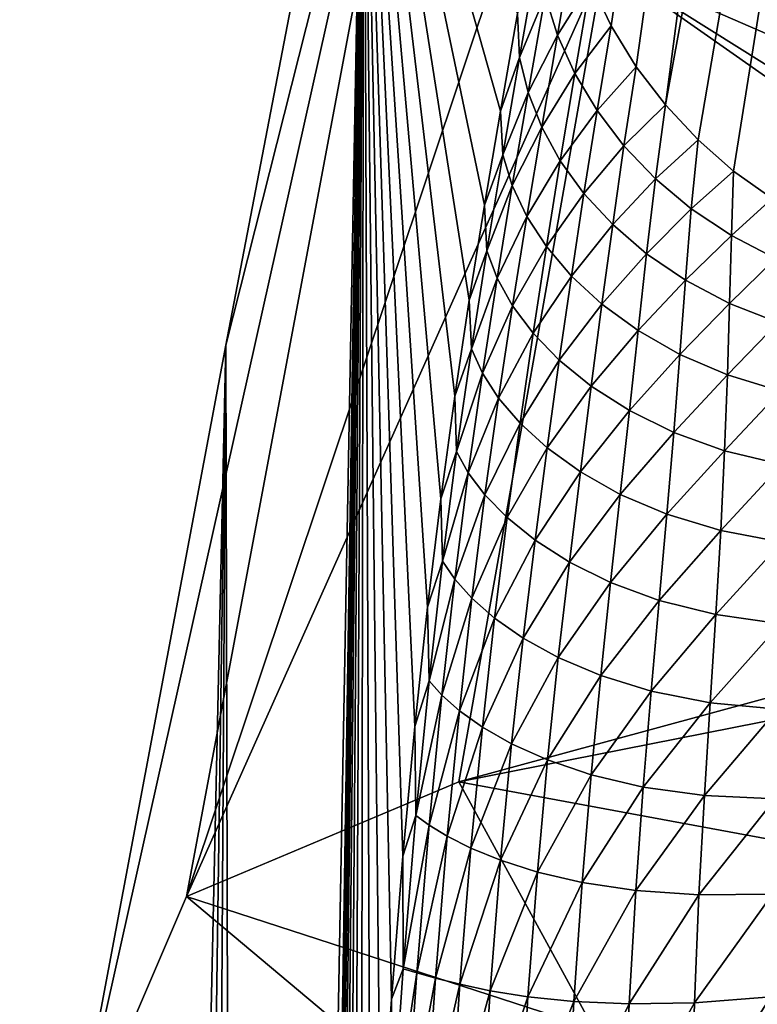
# Model space of a CAD drawing. Units: millimetres. Extents: x -110 to 110, y -73 to 84.
# Drawn here: x -24 to -22, y 68 to 70 of the extents above; entities that cross this region are included whole.
import ezdxf

# ---------------------------------------------------------------- set-up
doc = ezdxf.new("R2010")
doc.units = ezdxf.units.MM
doc.header["$LTSCALE"] = 65.185185
for name, color, linetype in [('129', 7, 'CONTINUOUS'), ('132', 7, 'CONTINUOUS'), ('140', 7, 'CONTINUOUS'), ('143', 7, 'CONTINUOUS'), ('164', 7, 'CONTINUOUS'), ('165', 7, 'CONTINUOUS')]:
    doc.layers.add(name, color=color, linetype=linetype)

msp = doc.modelspace()

# ---------------------------------------------------------------- linework, layer by layer
at = {"layer": '129', "color": 254, "linetype": 'Continuous', "true_color": 0xe6e6e6}
for points in [[(-22.3173, 72.2964, 8.2728), (-16.7593, 72.6507, 8.2091), (-11, 69.8921, -7.3147), (-22.3173, 72.2964, 8.2728)], [(-22.6551, 70.4963, -0.9858), (-22.3173, 72.2964, 8.2728), (-11, 69.8921, -7.3147), (-22.6551, 70.4963, -0.9858)], [(-22.6551, 70.4963, -0.9858), (-20.6491, 69.0885, -8.5311), (-23.0191, 68.4437, -11.2814), (-22.6551, 70.4963, -0.9858)], [(-20, 69.3424, -7.4344), (-20.6486, 69.2387, -7.7952), (-22.6551, 70.4963, -0.9858), (-20, 69.3424, -7.4344)], [(-20, 69.3424, -7.4344), (-22.6551, 70.4963, -0.9858), (-11, 69.8921, -7.3147), (-20, 69.3424, -7.4344)], [(-20.6486, 69.2387, -7.7952), (-20.6491, 69.0885, -8.5311), (-22.6551, 70.4963, -0.9858), (-20.6486, 69.2387, -7.7952)], [(-20.6491, 69.0885, -8.5311), (-20, 69.0403, -8.9038), (-23.0191, 68.4437, -11.2814), (-20.6491, 69.0885, -8.5311)], [(-23.0191, 68.4437, -11.2814), (-20, 69.0403, -8.9038), (-11, 66.2215, -22.6634), (-23.0191, 68.4437, -11.2814)], [(-22.6802, 67.8252, -14.3906), (-23.0191, 68.4437, -11.2814), (-11, 66.2215, -22.6634), (-22.6802, 67.8252, -14.3906)]]:
    msp.add_3dface(points, dxfattribs=at)
at = {"layer": '132', "color": 254, "linetype": 'Continuous', "true_color": 0xe6e6e6}
for points in [[(-23.603, 69.538, -0.7615), (-23.5661, 54.5775, 10.2839), (-23.2571, 71.3376, 8.4916), (-23.603, 69.538, -0.7615)], [(-23.5661, 54.5775, 10.2839), (-23.3856, 63.0122, 10.1368), (-23.2571, 71.3376, 8.4916), (-23.5661, 54.5775, 10.2839)], [(-23.3856, 63.0122, 10.1368), (-23.3733, 63.5522, 10.1495), (-23.2571, 71.3376, 8.4916), (-23.3856, 63.0122, 10.1368)], [(-23.3733, 63.5522, 10.1495), (-23.3603, 64.065, 10.2029), (-23.2571, 71.3376, 8.4916), (-23.3733, 63.5522, 10.1495)], [(-23.3603, 64.065, 10.2029), (-23.3465, 64.5494, 10.297), (-23.2571, 71.3376, 8.4916), (-23.3603, 64.065, 10.2029)], [(-23.3465, 64.5494, 10.297), (-23.332, 65.0052, 10.4316), (-23.2571, 71.3376, 8.4916), (-23.3465, 64.5494, 10.297)], [(-23.332, 65.0052, 10.4316), (-23.3166, 65.4424, 10.6076), (-23.2571, 71.3376, 8.4916), (-23.332, 65.0052, 10.4316)], [(-23.3166, 65.4424, 10.6076), (-23.3003, 65.8611, 10.8226), (-23.2571, 71.3376, 8.4916), (-23.3166, 65.4424, 10.6076)], [(-23.3003, 65.8611, 10.8226), (-23.2828, 66.2646, 11.083), (-23.2571, 71.3376, 8.4916), (-23.3003, 65.8611, 10.8226)], [(-23.2828, 66.2646, 11.083), (-23.2638, 66.6591, 11.3938), (-23.2571, 71.3376, 8.4916), (-23.2828, 66.2646, 11.083)], [(-23.2638, 66.6591, 11.3938), (-23.2404, 67.0947, 11.8099), (-23.2571, 71.3376, 8.4916), (-23.2638, 66.6591, 11.3938)], [(-22.9146, 70.1243, 19.6258), (-22.872, 70.3691, 20.748), (-23.2571, 71.3376, 8.4916), (-22.9146, 70.1243, 19.6258)], [(-22.9547, 69.889, 18.5722), (-22.9146, 70.1243, 19.6258), (-23.2571, 71.3376, 8.4916), (-22.9547, 69.889, 18.5722)], [(-22.9929, 69.6512, 17.5789), (-22.9547, 69.889, 18.5722), (-23.2571, 71.3376, 8.4916), (-22.9929, 69.6512, 17.5789)], [(-23.0291, 69.41, 16.647), (-22.9929, 69.6512, 17.5789), (-23.2571, 71.3376, 8.4916), (-23.0291, 69.41, 16.647)], [(-23.0638, 69.1535, 15.7716), (-23.0291, 69.41, 16.647), (-23.2571, 71.3376, 8.4916), (-23.0638, 69.1535, 15.7716)], [(-23.0969, 68.882, 14.9542), (-23.0638, 69.1535, 15.7716), (-23.2571, 71.3376, 8.4916), (-23.0969, 68.882, 14.9542)], [(-23.1286, 68.5829, 14.1956), (-23.0969, 68.882, 14.9542), (-23.2571, 71.3376, 8.4916), (-23.1286, 68.5829, 14.1956)], [(-23.159, 68.2574, 13.4964), (-23.1286, 68.5829, 14.1956), (-23.2571, 71.3376, 8.4916), (-23.159, 68.2574, 13.4964)], [(-23.1878, 67.8992, 12.8649), (-23.159, 68.2574, 13.4964), (-23.2571, 71.3376, 8.4916), (-23.1878, 67.8992, 12.8649)], [(-23.2151, 67.508, 12.3009), (-23.1878, 67.8992, 12.8649), (-23.2571, 71.3376, 8.4916), (-23.2151, 67.508, 12.3009)], [(-23.2404, 67.0947, 11.8099), (-23.2151, 67.508, 12.3009), (-23.2571, 71.3376, 8.4916), (-23.2404, 67.0947, 11.8099)], [(-24.1192, 46.1429, -0.8266), (-23.9322, 46.1429, 4.8273), (-23.603, 69.538, -0.7615), (-24.1192, 46.1429, -0.8266)], [(-23.9884, 67.4856, -11.052), (-24.1192, 46.1429, -0.8266), (-23.603, 69.538, -0.7615), (-23.9884, 67.4856, -11.052)], [(-23.9322, 46.1429, 4.8273), (-23.7466, 46.1429, 10.4311), (-23.603, 69.538, -0.7615), (-23.9322, 46.1429, 4.8273)], [(-23.7466, 46.1429, 10.4311), (-23.5661, 54.5775, 10.2839), (-23.603, 69.538, -0.7615), (-23.7466, 46.1429, 10.4311)]]:
    msp.add_3dface(points, dxfattribs=at)
at = {"layer": '140', "color": 254, "linetype": 'Continuous', "true_color": 0xe6e6e6}
for points in [[(-22.637, 70.3385, 23.3356), (-21.2528, 79.6613, 63.1662), (-22.689, 70.4469, 23.3133), (-22.637, 70.3385, 23.3356)], [(-22.5741, 70.2358, 23.3562), (-21.2528, 79.6613, 63.1662), (-22.637, 70.3385, 23.3356), (-22.5741, 70.2358, 23.3562)], [(-22.5012, 70.1403, 23.3748), (-21.2528, 79.6613, 63.1662), (-22.5741, 70.2358, 23.3562), (-22.5012, 70.1403, 23.3748)], [(-21.2528, 79.6613, 63.1662), (-22.5012, 70.1403, 23.3748), (-20.9184, 78.8283, 63.3302), (-21.2528, 79.6613, 63.1662)], [(-22.5012, 70.1403, 23.3748), (-22.4193, 70.0527, 23.3912), (-20.9184, 78.8283, 63.3302), (-22.5012, 70.1403, 23.3748)], [(-22.4193, 70.0527, 23.3912), (-22.3301, 69.9745, 23.4053), (-20.9184, 78.8283, 63.3302), (-22.4193, 70.0527, 23.3912)], [(-22.3301, 69.9745, 23.4053), (-22.2334, 69.9054, 23.4171), (-20.9184, 78.8283, 63.3302), (-22.3301, 69.9745, 23.4053)]]:
    msp.add_3dface(points, dxfattribs=at)
at = {"layer": '143', "color": 254, "linetype": 'Continuous', "true_color": 0xe6e6e6}
for points in [[(-22.7713, 70.3153, 22.1722), (-22.7293, 70.5593, 23.2896), (-22.8027, 70.4141, 22.0773), (-22.7713, 70.3153, 22.1722)], [(-22.689, 70.4469, 23.3133), (-22.7293, 70.5593, 23.2896), (-22.7713, 70.3153, 22.1722), (-22.689, 70.4469, 23.3133)], [(-22.8219, 70.5146, 21.9815), (-22.872, 70.3691, 20.748), (-22.8666, 70.2587, 20.8026), (-22.8219, 70.5146, 21.9815)], [(-22.8219, 70.5146, 21.9815), (-22.8666, 70.2587, 20.8026), (-22.8027, 70.4141, 22.0773), (-22.8219, 70.5146, 21.9815)], [(-22.7278, 70.2191, 22.2659), (-22.689, 70.4469, 23.3133), (-22.7713, 70.3153, 22.1722), (-22.7278, 70.2191, 22.2659)], [(-22.637, 70.3385, 23.3356), (-22.689, 70.4469, 23.3133), (-22.7278, 70.2191, 22.2659), (-22.637, 70.3385, 23.3356)], [(-22.8666, 70.2587, 20.8026), (-22.845, 70.171, 20.9641), (-22.8027, 70.4141, 22.0773), (-22.8666, 70.2587, 20.8026)], [(-22.845, 70.171, 20.9641), (-22.7713, 70.3153, 22.1722), (-22.8027, 70.4141, 22.0773), (-22.845, 70.171, 20.9641)], [(-22.872, 70.3691, 20.748), (-22.9146, 70.1243, 19.6258), (-22.8666, 70.2587, 20.8026), (-22.872, 70.3691, 20.748)], [(-22.811, 70.0846, 21.1247), (-22.7713, 70.3153, 22.1722), (-22.845, 70.171, 20.9641), (-22.811, 70.0846, 21.1247)], [(-22.811, 70.0846, 21.1247), (-22.7278, 70.2191, 22.2659), (-22.7713, 70.3153, 22.1722), (-22.811, 70.0846, 21.1247)], [(-22.6723, 70.1263, 22.3584), (-22.637, 70.3385, 23.3356), (-22.7278, 70.2191, 22.2659), (-22.6723, 70.1263, 22.3584)], [(-22.5741, 70.2358, 23.3562), (-22.637, 70.3385, 23.3356), (-22.6723, 70.1263, 22.3584), (-22.5741, 70.2358, 23.3562)], [(-22.8666, 70.2587, 20.8026), (-22.9146, 70.1243, 19.6258), (-22.9088, 70.0153, 19.6947), (-22.8666, 70.2587, 20.8026)], [(-22.8666, 70.2587, 20.8026), (-22.9088, 70.0153, 19.6947), (-22.845, 70.171, 20.9641), (-22.8666, 70.2587, 20.8026)], [(-22.7644, 70.0001, 21.2843), (-22.7278, 70.2191, 22.2659), (-22.811, 70.0846, 21.1247), (-22.7644, 70.0001, 21.2843)], [(-22.7644, 70.0001, 21.2843), (-22.6723, 70.1263, 22.3584), (-22.7278, 70.2191, 22.2659), (-22.7644, 70.0001, 21.2843)], [(-22.6049, 70.038, 22.4491), (-22.5741, 70.2358, 23.3562), (-22.6723, 70.1263, 22.3584), (-22.6049, 70.038, 22.4491)], [(-22.5012, 70.1403, 23.3748), (-22.5741, 70.2358, 23.3562), (-22.6049, 70.038, 22.4491), (-22.5012, 70.1403, 23.3748)], [(-22.9088, 70.0153, 19.6947), (-22.8849, 69.9379, 19.9178), (-22.845, 70.171, 20.9641), (-22.9088, 70.0153, 19.6947)], [(-22.8849, 69.9379, 19.9178), (-22.811, 70.0846, 21.1247), (-22.845, 70.171, 20.9641), (-22.8849, 69.9379, 19.9178)], [(-22.9146, 70.1243, 19.6258), (-22.9547, 69.889, 18.5722), (-22.9088, 70.0153, 19.6947), (-22.9146, 70.1243, 19.6258)], [(-22.7052, 69.9183, 21.4425), (-22.6723, 70.1263, 22.3584), (-22.7644, 70.0001, 21.2843), (-22.7052, 69.9183, 21.4425)], [(-22.7052, 69.9183, 21.4425), (-22.6049, 70.038, 22.4491), (-22.6723, 70.1263, 22.3584), (-22.7052, 69.9183, 21.4425)], [(-22.5261, 69.9554, 22.538), (-22.5012, 70.1403, 23.3748), (-22.6049, 70.038, 22.4491), (-22.5261, 69.9554, 22.538)], [(-22.4193, 70.0527, 23.3912), (-22.5012, 70.1403, 23.3748), (-22.5261, 69.9554, 22.538), (-22.4193, 70.0527, 23.3912)], [(-22.8484, 69.861, 20.1402), (-22.811, 70.0846, 21.1247), (-22.8849, 69.9379, 19.9178), (-22.8484, 69.861, 20.1402)], [(-22.8484, 69.861, 20.1402), (-22.7644, 70.0001, 21.2843), (-22.811, 70.0846, 21.1247), (-22.8484, 69.861, 20.1402)], [(-22.4361, 69.8799, 22.6245), (-22.4193, 70.0527, 23.3912), (-22.5261, 69.9554, 22.538), (-22.4361, 69.8799, 22.6245)], [(-22.3301, 69.9745, 23.4053), (-22.4193, 70.0527, 23.3912), (-22.4361, 69.8799, 22.6245), (-22.3301, 69.9745, 23.4053)], [(-22.6332, 69.8402, 21.5991), (-22.6049, 70.038, 22.4491), (-22.7052, 69.9183, 21.4425), (-22.6332, 69.8402, 21.5991)], [(-22.6332, 69.8402, 21.5991), (-22.5261, 69.9554, 22.538), (-22.6049, 70.038, 22.4491), (-22.6332, 69.8402, 21.5991)], [(-22.9088, 70.0153, 19.6947), (-22.9547, 69.889, 18.5722), (-22.9489, 69.7748, 18.6477), (-22.9088, 70.0153, 19.6947)], [(-22.9088, 70.0153, 19.6947), (-22.9489, 69.7748, 18.6477), (-22.8849, 69.9379, 19.9178), (-22.9088, 70.0153, 19.6947)], [(-22.7991, 69.7852, 20.3617), (-22.7644, 70.0001, 21.2843), (-22.8484, 69.861, 20.1402), (-22.7991, 69.7852, 20.3617)], [(-22.7991, 69.7852, 20.3617), (-22.7052, 69.9183, 21.4425), (-22.7644, 70.0001, 21.2843), (-22.7991, 69.7852, 20.3617)], [(-22.3354, 69.8127, 22.7084), (-22.3301, 69.9745, 23.4053), (-22.4361, 69.8799, 22.6245), (-22.3354, 69.8127, 22.7084)], [(-22.2334, 69.9054, 23.4171), (-22.3301, 69.9745, 23.4053), (-22.3354, 69.8127, 22.7084), (-22.2334, 69.9054, 23.4171)], [(-22.5483, 69.7673, 21.7536), (-22.5261, 69.9554, 22.538), (-22.6332, 69.8402, 21.5991), (-22.5483, 69.7673, 21.7536)], [(-22.5483, 69.7673, 21.7536), (-22.4361, 69.8799, 22.6245), (-22.5261, 69.9554, 22.538), (-22.5483, 69.7673, 21.7536)], [(-22.9489, 69.7748, 18.6477), (-22.9229, 69.706, 18.9289), (-22.8849, 69.9379, 19.9178), (-22.9489, 69.7748, 18.6477)], [(-22.9229, 69.706, 18.9289), (-22.8484, 69.861, 20.1402), (-22.8849, 69.9379, 19.9178), (-22.9229, 69.706, 18.9289)], [(-22.7364, 69.7114, 20.5819), (-22.7052, 69.9183, 21.4425), (-22.7991, 69.7852, 20.3617), (-22.7364, 69.7114, 20.5819)], [(-22.7364, 69.7114, 20.5819), (-22.6332, 69.8402, 21.5991), (-22.7052, 69.9183, 21.4425), (-22.7364, 69.7114, 20.5819)], [(-22.2248, 69.755, 22.7894), (-22.2334, 69.9054, 23.4171), (-22.3354, 69.8127, 22.7084), (-22.2248, 69.755, 22.7894)], [(-22.9547, 69.889, 18.5722), (-22.9929, 69.6512, 17.5789), (-22.9489, 69.7748, 18.6477), (-22.9547, 69.889, 18.5722)], [(-22.4507, 69.701, 21.9056), (-22.4361, 69.8799, 22.6245), (-22.5483, 69.7673, 21.7536), (-22.4507, 69.701, 21.9056)], [(-22.4507, 69.701, 21.9056), (-22.3354, 69.8127, 22.7084), (-22.4361, 69.8799, 22.6245), (-22.4507, 69.701, 21.9056)], [(-22.8843, 69.6369, 19.2098), (-22.8484, 69.861, 20.1402), (-22.9229, 69.706, 18.9289), (-22.8843, 69.6369, 19.2098)], [(-22.8843, 69.6369, 19.2098), (-22.7991, 69.7852, 20.3617), (-22.8484, 69.861, 20.1402), (-22.8843, 69.6369, 19.2098)], [(-22.66, 69.6407, 20.8005), (-22.6332, 69.8402, 21.5991), (-22.7364, 69.7114, 20.5819), (-22.66, 69.6407, 20.8005)], [(-22.66, 69.6407, 20.8005), (-22.5483, 69.7673, 21.7536), (-22.6332, 69.8402, 21.5991), (-22.66, 69.6407, 20.8005)], [(-22.3405, 69.643, 22.0546), (-22.3354, 69.8127, 22.7084), (-22.4507, 69.701, 21.9056), (-22.3405, 69.643, 22.0546)], [(-22.3405, 69.643, 22.0546), (-22.2248, 69.755, 22.7894), (-22.3354, 69.8127, 22.7084), (-22.3405, 69.643, 22.0546)], [(-22.9489, 69.7748, 18.6477), (-22.9929, 69.6512, 17.5789), (-22.9873, 69.5289, 17.654), (-22.9489, 69.7748, 18.6477)], [(-22.9489, 69.7748, 18.6477), (-22.9873, 69.5289, 17.654), (-22.9229, 69.706, 18.9289), (-22.9489, 69.7748, 18.6477)], [(-22.8325, 69.5679, 19.49), (-22.7991, 69.7852, 20.3617), (-22.8843, 69.6369, 19.2098), (-22.8325, 69.5679, 19.49)], [(-22.8325, 69.5679, 19.49), (-22.7364, 69.7114, 20.5819), (-22.7991, 69.7852, 20.3617), (-22.8325, 69.5679, 19.49)], [(-22.5696, 69.5746, 21.0168), (-22.5483, 69.7673, 21.7536), (-22.66, 69.6407, 20.8005), (-22.5696, 69.5746, 21.0168)], [(-22.5696, 69.5746, 21.0168), (-22.4507, 69.701, 21.9056), (-22.5483, 69.7673, 21.7536), (-22.5696, 69.5746, 21.0168)], [(-22.2182, 69.5948, 22.2), (-22.2248, 69.755, 22.7894), (-22.3405, 69.643, 22.0546), (-22.2182, 69.5948, 22.2)], [(-22.9873, 69.5289, 17.654), (-22.9596, 69.468, 17.9906), (-22.9229, 69.706, 18.9289), (-22.9873, 69.5289, 17.654)], [(-22.9596, 69.468, 17.9906), (-22.8843, 69.6369, 19.2098), (-22.9229, 69.706, 18.9289), (-22.9596, 69.468, 17.9906)], [(-22.7669, 69.5002, 19.7692), (-22.7364, 69.7114, 20.5819), (-22.8325, 69.5679, 19.49), (-22.7669, 69.5002, 19.7692)], [(-22.7669, 69.5002, 19.7692), (-22.66, 69.6407, 20.8005), (-22.7364, 69.7114, 20.5819), (-22.7669, 69.5002, 19.7692)], [(-22.4648, 69.515, 21.2304), (-22.4507, 69.701, 21.9056), (-22.5696, 69.5746, 21.0168), (-22.4648, 69.515, 21.2304)], [(-22.4648, 69.515, 21.2304), (-22.3405, 69.643, 22.0546), (-22.4507, 69.701, 21.9056), (-22.4648, 69.515, 21.2304)], [(-22.9929, 69.6512, 17.5789), (-23.0291, 69.41, 16.647), (-22.9873, 69.5289, 17.654), (-22.9929, 69.6512, 17.5789)], [(-22.9192, 69.4057, 18.3272), (-22.8843, 69.6369, 19.2098), (-22.9596, 69.468, 17.9906), (-22.9192, 69.4057, 18.3272)], [(-22.9192, 69.4057, 18.3272), (-22.8325, 69.5679, 19.49), (-22.8843, 69.6369, 19.2098), (-22.9192, 69.4057, 18.3272)], [(-22.6867, 69.4351, 20.0466), (-22.66, 69.6407, 20.8005), (-22.7669, 69.5002, 19.7692), (-22.6867, 69.4351, 20.0466)], [(-22.6867, 69.4351, 20.0466), (-22.5696, 69.5746, 21.0168), (-22.66, 69.6407, 20.8005), (-22.6867, 69.4351, 20.0466)], [(-22.3457, 69.4637, 21.4405), (-22.3405, 69.643, 22.0546), (-22.4648, 69.515, 21.2304), (-22.3457, 69.4637, 21.4405)], [(-22.3457, 69.4637, 21.4405), (-22.2182, 69.5948, 22.2), (-22.3405, 69.643, 22.0546), (-22.3457, 69.4637, 21.4405)], [(-22.2125, 69.4229, 21.6464), (-22.2182, 69.5948, 22.2), (-22.3457, 69.4637, 21.4405), (-22.2125, 69.4229, 21.6464)], [(-22.8654, 69.3429, 18.6635), (-22.8325, 69.5679, 19.49), (-22.9192, 69.4057, 18.3272), (-22.8654, 69.3429, 18.6635)], [(-22.8654, 69.3429, 18.6635), (-22.7669, 69.5002, 19.7692), (-22.8325, 69.5679, 19.49), (-22.8654, 69.3429, 18.6635)], [(-22.5912, 69.3743, 20.3217), (-22.5696, 69.5746, 21.0168), (-22.6867, 69.4351, 20.0466), (-22.5912, 69.3743, 20.3217)], [(-22.5912, 69.3743, 20.3217), (-22.4648, 69.515, 21.2304), (-22.5696, 69.5746, 21.0168), (-22.5912, 69.3743, 20.3217)], [(-22.9873, 69.5289, 17.654), (-23.0291, 69.41, 16.647), (-23.0243, 69.2715, 16.7147), (-22.9873, 69.5289, 17.654)], [(-22.9873, 69.5289, 17.654), (-23.0243, 69.2715, 16.7147), (-22.9596, 69.468, 17.9906), (-22.9873, 69.5289, 17.654)], [(-22.48, 69.3197, 20.5937), (-22.4648, 69.515, 21.2304), (-22.5912, 69.3743, 20.3217), (-22.48, 69.3197, 20.5937)], [(-22.48, 69.3197, 20.5937), (-22.3457, 69.4637, 21.4405), (-22.4648, 69.515, 21.2304), (-22.48, 69.3197, 20.5937)], [(-22.7973, 69.2807, 18.9989), (-22.7669, 69.5002, 19.7692), (-22.8654, 69.3429, 18.6635), (-22.7973, 69.2807, 18.9989)], [(-22.7973, 69.2807, 18.9989), (-22.6867, 69.4351, 20.0466), (-22.7669, 69.5002, 19.7692), (-22.7973, 69.2807, 18.9989)], [(-23.0243, 69.2715, 16.7147), (-22.995, 69.2182, 17.1038), (-22.9596, 69.468, 17.9906), (-23.0243, 69.2715, 16.7147)], [(-22.995, 69.2182, 17.1038), (-22.9192, 69.4057, 18.3272), (-22.9596, 69.468, 17.9906), (-22.995, 69.2182, 17.1038)], [(-22.3527, 69.2738, 20.8616), (-22.3457, 69.4637, 21.4405), (-22.48, 69.3197, 20.5937), (-22.3527, 69.2738, 20.8616)], [(-22.3527, 69.2738, 20.8616), (-22.2125, 69.4229, 21.6464), (-22.3457, 69.4637, 21.4405), (-22.3527, 69.2738, 20.8616)], [(-22.7139, 69.2205, 19.3326), (-22.6867, 69.4351, 20.0466), (-22.7973, 69.2807, 18.9989), (-22.7139, 69.2205, 19.3326)], [(-22.7139, 69.2205, 19.3326), (-22.5912, 69.3743, 20.3217), (-22.6867, 69.4351, 20.0466), (-22.7139, 69.2205, 19.3326)], [(-23.0291, 69.41, 16.647), (-23.0638, 69.1535, 15.7716), (-23.0243, 69.2715, 16.7147), (-23.0291, 69.41, 16.647)], [(-22.9532, 69.1629, 17.4934), (-22.9192, 69.4057, 18.3272), (-22.995, 69.2182, 17.1038), (-22.9532, 69.1629, 17.4934)], [(-22.9532, 69.1629, 17.4934), (-22.8654, 69.3429, 18.6635), (-22.9192, 69.4057, 18.3272), (-22.9532, 69.1629, 17.4934)], [(-22.2091, 69.2391, 21.1246), (-22.2125, 69.4229, 21.6464), (-22.3527, 69.2738, 20.8616), (-22.2091, 69.2391, 21.1246)], [(-22.6141, 69.1643, 19.6638), (-22.5912, 69.3743, 20.3217), (-22.7139, 69.2205, 19.3326), (-22.6141, 69.1643, 19.6638)], [(-22.6141, 69.1643, 19.6638), (-22.48, 69.3197, 20.5937), (-22.5912, 69.3743, 20.3217), (-22.6141, 69.1643, 19.6638)], [(-22.8978, 69.1062, 17.883), (-22.8654, 69.3429, 18.6635), (-22.9532, 69.1629, 17.4934), (-22.8978, 69.1062, 17.883)], [(-22.8978, 69.1062, 17.883), (-22.7973, 69.2807, 18.9989), (-22.8654, 69.3429, 18.6635), (-22.8978, 69.1062, 17.883)], [(-22.4972, 69.1144, 19.9916), (-22.48, 69.3197, 20.5937), (-22.6141, 69.1643, 19.6638), (-22.4972, 69.1144, 19.9916)], [(-22.4972, 69.1144, 19.9916), (-22.3527, 69.2738, 20.8616), (-22.48, 69.3197, 20.5937), (-22.4972, 69.1144, 19.9916)], [(-22.8278, 69.0496, 18.2719), (-22.7973, 69.2807, 18.9989), (-22.8978, 69.1062, 17.883), (-22.8278, 69.0496, 18.2719)], [(-22.8278, 69.0496, 18.2719), (-22.7139, 69.2205, 19.3326), (-22.7973, 69.2807, 18.9989), (-22.8278, 69.0496, 18.2719)], [(-23.0243, 69.2715, 16.7147), (-23.0638, 69.1535, 15.7716), (-23.0596, 68.9969, 15.8377), (-23.0243, 69.2715, 16.7147)], [(-23.0243, 69.2715, 16.7147), (-23.0596, 68.9969, 15.8377), (-22.995, 69.2182, 17.1038), (-23.0243, 69.2715, 16.7147)], [(-22.3624, 69.0735, 20.3146), (-22.3527, 69.2738, 20.8616), (-22.4972, 69.1144, 19.9916), (-22.3624, 69.0735, 20.3146)], [(-22.3624, 69.0735, 20.3146), (-22.2091, 69.2391, 21.1246), (-22.3527, 69.2738, 20.8616), (-22.3624, 69.0735, 20.3146)], [(-22.2093, 69.0445, 20.6318), (-22.2091, 69.2391, 21.1246), (-22.3624, 69.0735, 20.3146), (-22.2093, 69.0445, 20.6318)], [(-23.0596, 68.9969, 15.8377), (-23.029, 68.9519, 16.2758), (-22.995, 69.2182, 17.1038), (-23.0596, 68.9969, 15.8377)], [(-23.029, 68.9519, 16.2758), (-22.9532, 69.1629, 17.4934), (-22.995, 69.2182, 17.1038), (-23.029, 68.9519, 16.2758)], [(-22.7417, 68.9946, 18.6592), (-22.7139, 69.2205, 19.3326), (-22.8278, 69.0496, 18.2719), (-22.7417, 68.9946, 18.6592)], [(-22.7417, 68.9946, 18.6592), (-22.6141, 69.1643, 19.6638), (-22.7139, 69.2205, 19.3326), (-22.7417, 68.9946, 18.6592)], [(-22.9859, 68.904, 16.7149), (-22.9532, 69.1629, 17.4934), (-23.029, 68.9519, 16.2758), (-22.9859, 68.904, 16.7149)], [(-22.9859, 68.904, 16.7149), (-22.8978, 69.1062, 17.883), (-22.9532, 69.1629, 17.4934), (-22.9859, 68.904, 16.7149)], [(-22.6383, 68.9434, 19.0438), (-22.6141, 69.1643, 19.6638), (-22.7417, 68.9946, 18.6592), (-22.6383, 68.9434, 19.0438)], [(-22.6383, 68.9434, 19.0438), (-22.4972, 69.1144, 19.9916), (-22.6141, 69.1643, 19.6638), (-22.6383, 68.9434, 19.0438)], [(-23.0638, 69.1535, 15.7716), (-23.0969, 68.882, 14.9542), (-23.0596, 68.9969, 15.8377), (-23.0638, 69.1535, 15.7716)], [(-22.5164, 68.8985, 19.4245), (-22.4972, 69.1144, 19.9916), (-22.6383, 68.9434, 19.0438), (-22.5164, 68.8985, 19.4245)], [(-22.5164, 68.8985, 19.4245), (-22.3624, 69.0735, 20.3146), (-22.4972, 69.1144, 19.9916), (-22.5164, 68.8985, 19.4245)], [(-22.9293, 68.8544, 17.1544), (-22.8978, 69.1062, 17.883), (-22.9859, 68.904, 16.7149), (-22.9293, 68.8544, 17.1544)], [(-22.9293, 68.8544, 17.1544), (-22.8278, 69.0496, 18.2719), (-22.8978, 69.1062, 17.883), (-22.9293, 68.8544, 17.1544)], [(-22.3748, 68.8629, 19.7998), (-22.3624, 69.0735, 20.3146), (-22.5164, 68.8985, 19.4245), (-22.3748, 68.8629, 19.7998)], [(-22.3748, 68.8629, 19.7998), (-22.2093, 69.0445, 20.6318), (-22.3624, 69.0735, 20.3146), (-22.3748, 68.8629, 19.7998)], [(-22.8577, 68.8043, 17.5934), (-22.8278, 69.0496, 18.2719), (-22.9293, 68.8544, 17.1544), (-22.8577, 68.8043, 17.5934)], [(-22.8577, 68.8043, 17.5934), (-22.7417, 68.9946, 18.6592), (-22.8278, 69.0496, 18.2719), (-22.8577, 68.8043, 17.5934)], [(-22.2129, 68.8398, 20.1684), (-22.2093, 69.0445, 20.6318), (-22.3748, 68.8629, 19.7998), (-22.2129, 68.8398, 20.1684)], [(-23.0596, 68.9969, 15.8377), (-23.0969, 68.882, 14.9542), (-23.0934, 68.6967, 15.0216), (-23.0596, 68.9969, 15.8377)], [(-23.0596, 68.9969, 15.8377), (-23.0934, 68.6967, 15.0216), (-23.029, 68.9519, 16.2758), (-23.0596, 68.9969, 15.8377)], [(-22.7694, 68.7556, 18.0308), (-22.7417, 68.9946, 18.6592), (-22.8577, 68.8043, 17.5934), (-22.7694, 68.7556, 18.0308)], [(-22.7694, 68.7556, 18.0308), (-22.6383, 68.9434, 19.0438), (-22.7417, 68.9946, 18.6592), (-22.7694, 68.7556, 18.0308)], [(-23.0934, 68.6967, 15.0216), (-23.0615, 68.6611, 15.5053), (-23.029, 68.9519, 16.2758), (-23.0934, 68.6967, 15.0216)], [(-23.0615, 68.6611, 15.5053), (-22.9859, 68.904, 16.7149), (-23.029, 68.9519, 16.2758), (-23.0615, 68.6611, 15.5053)], [(-22.6629, 68.7105, 18.4654), (-22.6383, 68.9434, 19.0438), (-22.7694, 68.7556, 18.0308), (-22.6629, 68.7105, 18.4654)], [(-22.6629, 68.7105, 18.4654), (-22.5164, 68.8985, 19.4245), (-22.6383, 68.9434, 19.0438), (-22.6629, 68.7105, 18.4654)], [(-23.0174, 68.6222, 15.9905), (-22.9859, 68.904, 16.7149), (-23.0615, 68.6611, 15.5053), (-23.0174, 68.6222, 15.9905)], [(-23.0174, 68.6222, 15.9905), (-22.9293, 68.8544, 17.1544), (-22.9859, 68.904, 16.7149), (-23.0174, 68.6222, 15.9905)], [(-22.5365, 68.6716, 18.8956), (-22.5164, 68.8985, 19.4245), (-22.6629, 68.7105, 18.4654), (-22.5365, 68.6716, 18.8956)], [(-22.5365, 68.6716, 18.8956), (-22.3748, 68.8629, 19.7998), (-22.5164, 68.8985, 19.4245), (-22.5365, 68.6716, 18.8956)], [(-23.0969, 68.882, 14.9542), (-23.1286, 68.5829, 14.1956), (-23.0934, 68.6967, 15.0216), (-23.0969, 68.882, 14.9542)], [(-22.3889, 68.6423, 19.3199), (-22.3748, 68.8629, 19.7998), (-22.5365, 68.6716, 18.8956), (-22.3889, 68.6423, 19.3199)], [(-22.3889, 68.6423, 19.3199), (-22.2129, 68.8398, 20.1684), (-22.3748, 68.8629, 19.7998), (-22.3889, 68.6423, 19.3199)], [(-22.9596, 68.5811, 16.4764), (-22.9293, 68.8544, 17.1544), (-23.0174, 68.6222, 15.9905), (-22.9596, 68.5811, 16.4764)], [(-22.9596, 68.5811, 16.4764), (-22.8577, 68.8043, 17.5934), (-22.9293, 68.8544, 17.1544), (-22.9596, 68.5811, 16.4764)], [(-22.2189, 68.6259, 19.7363), (-22.2129, 68.8398, 20.1684), (-22.3889, 68.6423, 19.3199), (-22.2189, 68.6259, 19.7363)], [(-22.8865, 68.5394, 16.962), (-22.8577, 68.8043, 17.5934), (-22.9596, 68.5811, 16.4764), (-22.8865, 68.5394, 16.962)], [(-22.8865, 68.5394, 16.962), (-22.7694, 68.7556, 18.0308), (-22.8577, 68.8043, 17.5934), (-22.8865, 68.5394, 16.962)], [(-22.7963, 68.4989, 17.446), (-22.7694, 68.7556, 18.0308), (-22.8865, 68.5394, 16.962), (-22.7963, 68.4989, 17.446)], [(-22.7963, 68.4989, 17.446), (-22.6629, 68.7105, 18.4654), (-22.7694, 68.7556, 18.0308), (-22.7963, 68.4989, 17.446)], [(-23.0934, 68.6967, 15.0216), (-23.1286, 68.5829, 14.1956), (-23.1262, 68.3599, 14.2599), (-23.0934, 68.6967, 15.0216)], [(-23.0934, 68.6967, 15.0216), (-23.1262, 68.3599, 14.2599), (-23.0615, 68.6611, 15.5053), (-23.0934, 68.6967, 15.0216)], [(-22.6869, 68.4618, 17.927), (-22.6629, 68.7105, 18.4654), (-22.7963, 68.4989, 17.446), (-22.6869, 68.4618, 17.927)], [(-22.6869, 68.4618, 17.927), (-22.5365, 68.6716, 18.8956), (-22.6629, 68.7105, 18.4654), (-22.6869, 68.4618, 17.927)], [(-22.5565, 68.4309, 18.4033), (-22.5365, 68.6716, 18.8956), (-22.6869, 68.4618, 17.927), (-22.5565, 68.4309, 18.4033)], [(-22.5565, 68.4309, 18.4033), (-22.3889, 68.6423, 19.3199), (-22.5365, 68.6716, 18.8956), (-22.5565, 68.4309, 18.4033)], [(-23.1262, 68.3599, 14.2599), (-23.093, 68.3356, 14.7862), (-23.0615, 68.6611, 15.5053), (-23.1262, 68.3599, 14.2599)], [(-23.093, 68.3356, 14.7862), (-23.0174, 68.6222, 15.9905), (-23.0615, 68.6611, 15.5053), (-23.093, 68.3356, 14.7862)], [(-22.4033, 68.4096, 18.873), (-22.3889, 68.6423, 19.3199), (-22.5565, 68.4309, 18.4033), (-22.4033, 68.4096, 18.873)], [(-22.4033, 68.4096, 18.873), (-22.2189, 68.6259, 19.7363), (-22.3889, 68.6423, 19.3199), (-22.4033, 68.4096, 18.873)], [(-23.0477, 68.308, 15.3143), (-23.0174, 68.6222, 15.9905), (-23.093, 68.3356, 14.7862), (-23.0477, 68.308, 15.3143)], [(-23.0477, 68.308, 15.3143), (-22.9596, 68.5811, 16.4764), (-23.0174, 68.6222, 15.9905), (-23.0477, 68.308, 15.3143)], [(-22.2257, 68.4012, 19.3339), (-22.2189, 68.6259, 19.7363), (-22.4033, 68.4096, 18.873), (-22.2257, 68.4012, 19.3339)], [(-23.1286, 68.5829, 14.1956), (-23.159, 68.2574, 13.4964), (-23.1262, 68.3599, 14.2599), (-23.1286, 68.5829, 14.1956)], [(-22.9887, 68.2781, 15.8435), (-22.9596, 68.5811, 16.4764), (-23.0477, 68.308, 15.3143), (-22.9887, 68.2781, 15.8435)], [(-22.9887, 68.2781, 15.8435), (-22.8865, 68.5394, 16.962), (-22.9596, 68.5811, 16.4764), (-22.9887, 68.2781, 15.8435)], [(-22.9141, 68.2474, 16.3725), (-22.8865, 68.5394, 16.962), (-22.9887, 68.2781, 15.8435), (-22.9141, 68.2474, 16.3725)], [(-22.9141, 68.2474, 16.3725), (-22.7963, 68.4989, 17.446), (-22.8865, 68.5394, 16.962), (-22.9141, 68.2474, 16.3725)], [(-22.8219, 68.2178, 16.9), (-22.7963, 68.4989, 17.446), (-22.9141, 68.2474, 16.3725), (-22.8219, 68.2178, 16.9)], [(-22.8219, 68.2178, 16.9), (-22.6869, 68.4618, 17.927), (-22.7963, 68.4989, 17.446), (-22.8219, 68.2178, 16.9)], [(-22.7097, 68.1915, 17.4242), (-22.6869, 68.4618, 17.927), (-22.8219, 68.2178, 16.9), (-22.7097, 68.1915, 17.4242)], [(-22.7097, 68.1915, 17.4242), (-22.5565, 68.4309, 18.4033), (-22.6869, 68.4618, 17.927), (-22.7097, 68.1915, 17.4242)], [(-22.5754, 68.1714, 17.9434), (-22.5565, 68.4309, 18.4033), (-22.7097, 68.1915, 17.4242), (-22.5754, 68.1714, 17.9434)], [(-22.5754, 68.1714, 17.9434), (-22.4033, 68.4096, 18.873), (-22.5565, 68.4309, 18.4033), (-22.5754, 68.1714, 17.9434)], [(-22.4169, 68.1606, 18.4553), (-22.4033, 68.4096, 18.873), (-22.5754, 68.1714, 17.9434), (-22.4169, 68.1606, 18.4553)], [(-22.4169, 68.1606, 18.4553), (-22.2257, 68.4012, 19.3339), (-22.4033, 68.4096, 18.873), (-22.4169, 68.1606, 18.4553)], [(-22.2323, 68.1624, 18.9576), (-22.2257, 68.4012, 19.3339), (-22.4169, 68.1606, 18.4553), (-22.2323, 68.1624, 18.9576)], [(-23.1262, 68.3599, 14.2599), (-23.159, 68.2574, 13.4964), (-23.1582, 67.9758, 13.5524), (-23.1262, 68.3599, 14.2599)], [(-23.1262, 68.3599, 14.2599), (-23.1582, 67.9758, 13.5524), (-23.093, 68.3356, 14.7862), (-23.1262, 68.3599, 14.2599)], [(-23.1582, 67.9758, 13.5524), (-23.1236, 67.9657, 14.1182), (-23.093, 68.3356, 14.7862), (-23.1582, 67.9758, 13.5524)], [(-23.1236, 67.9657, 14.1182), (-23.0477, 68.308, 15.3143), (-23.093, 68.3356, 14.7862), (-23.1236, 67.9657, 14.1182)], [(-23.0769, 67.9524, 14.6862), (-23.0477, 68.308, 15.3143), (-23.1236, 67.9657, 14.1182), (-23.0769, 67.9524, 14.6862)], [(-23.0769, 67.9524, 14.6862), (-22.9887, 68.2781, 15.8435), (-23.0477, 68.308, 15.3143), (-23.0769, 67.9524, 14.6862)], [(-23.0163, 67.9369, 15.2554), (-22.9887, 68.2781, 15.8435), (-23.0769, 67.9524, 14.6862), (-23.0163, 67.9369, 15.2554)], [(-23.0163, 67.9369, 15.2554), (-22.9141, 68.2474, 16.3725), (-22.9887, 68.2781, 15.8435), (-23.0163, 67.9369, 15.2554)], [(-23.159, 68.2574, 13.4964), (-23.1878, 67.8992, 12.8649), (-23.1582, 67.9758, 13.5524), (-23.159, 68.2574, 13.4964)], [(-22.94, 67.9206, 15.8246), (-22.9141, 68.2474, 16.3725), (-23.0163, 67.9369, 15.2554), (-22.94, 67.9206, 15.8246)], [(-22.94, 67.9206, 15.8246), (-22.8219, 68.2178, 16.9), (-22.9141, 68.2474, 16.3725), (-22.94, 67.9206, 15.8246)], [(-22.8455, 67.9055, 16.3921), (-22.8219, 68.2178, 16.9), (-22.94, 67.9206, 15.8246), (-22.8455, 67.9055, 16.3921)], [(-22.8455, 67.9055, 16.3921), (-22.7097, 68.1915, 17.4242), (-22.8219, 68.2178, 16.9), (-22.8455, 67.9055, 16.3921)], [(-22.7304, 67.8936, 16.9563), (-22.7097, 68.1915, 17.4242), (-22.8455, 67.9055, 16.3921), (-22.7304, 67.8936, 16.9563)], [(-22.7304, 67.8936, 16.9563), (-22.5754, 68.1714, 17.9434), (-22.7097, 68.1915, 17.4242), (-22.7304, 67.8936, 16.9563)], [(-22.5922, 67.8876, 17.515), (-22.5754, 68.1714, 17.9434), (-22.7304, 67.8936, 16.9563), (-22.5922, 67.8876, 17.515)], [(-22.5922, 67.8876, 17.515), (-22.4169, 68.1606, 18.4553), (-22.5754, 68.1714, 17.9434), (-22.5922, 67.8876, 17.515)], [(-22.4285, 67.8906, 18.066), (-22.4169, 68.1606, 18.4553), (-22.5922, 67.8876, 17.515), (-22.4285, 67.8906, 18.066)], [(-22.2372, 67.9057, 18.6067), (-22.2323, 68.1624, 18.9576), (-22.4285, 67.8906, 18.066), (-22.2372, 67.9057, 18.6067)], [(-22.4285, 67.8906, 18.066), (-22.2323, 68.1624, 18.9576), (-22.4169, 68.1606, 18.4553), (-22.4285, 67.8906, 18.066)], [(-23.1582, 67.9758, 13.5524), (-23.1878, 67.8992, 12.8649), (-23.1893, 67.5345, 12.907), (-23.1582, 67.9758, 13.5524)], [(-23.1582, 67.9758, 13.5524), (-23.1893, 67.5345, 12.907), (-23.1236, 67.9657, 14.1182), (-23.1582, 67.9758, 13.5524)], [(-23.1893, 67.5345, 12.907), (-23.1531, 67.5421, 13.5089), (-23.1236, 67.9657, 14.1182), (-23.1893, 67.5345, 12.907)], [(-23.1531, 67.5421, 13.5089), (-23.0769, 67.9524, 14.6862), (-23.1236, 67.9657, 14.1182), (-23.1531, 67.5421, 13.5089)], [(-23.1046, 67.5468, 14.113), (-23.0769, 67.9524, 14.6862), (-23.1531, 67.5421, 13.5089), (-23.1046, 67.5468, 14.113)], [(-23.1046, 67.5468, 14.113), (-23.0163, 67.9369, 15.2554), (-23.0769, 67.9524, 14.6862), (-23.1046, 67.5468, 14.113)], [(-23.0421, 67.5496, 14.7184), (-23.0163, 67.9369, 15.2554), (-23.1046, 67.5468, 14.113), (-23.0421, 67.5496, 14.7184)], [(-23.0421, 67.5496, 14.7184), (-22.94, 67.9206, 15.8246), (-23.0163, 67.9369, 15.2554), (-23.0421, 67.5496, 14.7184)], [(-23.1878, 67.8992, 12.8649), (-23.2151, 67.508, 12.3009), (-23.1893, 67.5345, 12.907), (-23.1878, 67.8992, 12.8649)], [(-22.9634, 67.5519, 15.3236), (-22.94, 67.9206, 15.8246), (-23.0421, 67.5496, 14.7184), (-22.9634, 67.5519, 15.3236)], [(-22.9634, 67.5519, 15.3236), (-22.8455, 67.9055, 16.3921), (-22.94, 67.9206, 15.8246), (-22.9634, 67.5519, 15.3236)], [(-22.8662, 67.5554, 15.9273), (-22.8455, 67.9055, 16.3921), (-22.9634, 67.5519, 15.3236), (-22.8662, 67.5554, 15.9273)], [(-22.8662, 67.5554, 15.9273), (-22.7304, 67.8936, 16.9563), (-22.8455, 67.9055, 16.3921), (-22.8662, 67.5554, 15.9273)], [(-22.2388, 67.6269, 18.2833), (-22.2372, 67.9057, 18.6067), (-22.4366, 67.595, 17.7079), (-22.2388, 67.6269, 18.2833)], [(-22.4366, 67.595, 17.7079), (-22.2372, 67.9057, 18.6067), (-22.4285, 67.8906, 18.066), (-22.4366, 67.595, 17.7079)], [(-22.7478, 67.562, 16.5273), (-22.7304, 67.8936, 16.9563), (-22.8662, 67.5554, 15.9273), (-22.7478, 67.562, 16.5273)], [(-22.7478, 67.562, 16.5273), (-22.5922, 67.8876, 17.515), (-22.7304, 67.8936, 16.9563), (-22.7478, 67.562, 16.5273)], [(-22.6055, 67.5743, 17.1217), (-22.5922, 67.8876, 17.515), (-22.7478, 67.562, 16.5273), (-22.6055, 67.5743, 17.1217)], [(-22.4366, 67.595, 17.7079), (-22.4285, 67.8906, 18.066), (-22.6055, 67.5743, 17.1217), (-22.4366, 67.595, 17.7079)], [(-22.6055, 67.5743, 17.1217), (-22.4285, 67.8906, 18.066), (-22.5922, 67.8876, 17.515), (-22.6055, 67.5743, 17.1217)]]:
    msp.add_3dface(points, dxfattribs=at)
at = {"layer": '164', "color": 254, "linetype": 'Continuous', "true_color": 0xe6e6e6}
for points in [[(-23.0191, 68.4437, -11.2814), (-22.6802, 67.8252, -14.3906), (-23.7011, 68.1567, -11.198), (-23.0191, 68.4437, -11.2814)], [(-22.3027, 66.9829, -17.1508), (-23.9884, 67.4856, -11.052), (-23.7011, 68.1567, -11.198), (-22.3027, 66.9829, -17.1508)], [(-22.6802, 67.8252, -14.3906), (-22.3027, 66.9829, -17.1508), (-23.7011, 68.1567, -11.198), (-22.6802, 67.8252, -14.3906)]]:
    msp.add_3dface(points, dxfattribs=at)
at = {"layer": '165', "color": 254, "linetype": 'Continuous', "true_color": 0xe6e6e6}
for points in [[(-22.3173, 72.2964, 8.2728), (-22.6551, 70.4963, -0.9858), (-23.7011, 68.1567, -11.198), (-22.3173, 72.2964, 8.2728)], [(-22.3173, 72.2964, 8.2728), (-23.7011, 68.1567, -11.198), (-22.98, 71.9995, 8.3544), (-22.3173, 72.2964, 8.2728)], [(-23.9884, 67.4856, -11.052), (-23.603, 69.538, -0.7615), (-22.98, 71.9995, 8.3544), (-23.9884, 67.4856, -11.052)], [(-23.7011, 68.1567, -11.198), (-23.9884, 67.4856, -11.052), (-22.98, 71.9995, 8.3544), (-23.7011, 68.1567, -11.198)], [(-23.603, 69.538, -0.7615), (-23.2571, 71.3376, 8.4916), (-22.98, 71.9995, 8.3544), (-23.603, 69.538, -0.7615)], [(-22.6551, 70.4963, -0.9858), (-23.0191, 68.4437, -11.2814), (-23.7011, 68.1567, -11.198), (-22.6551, 70.4963, -0.9858)]]:
    msp.add_3dface(points, dxfattribs=at)

doc.saveas('drawing.dxf')
